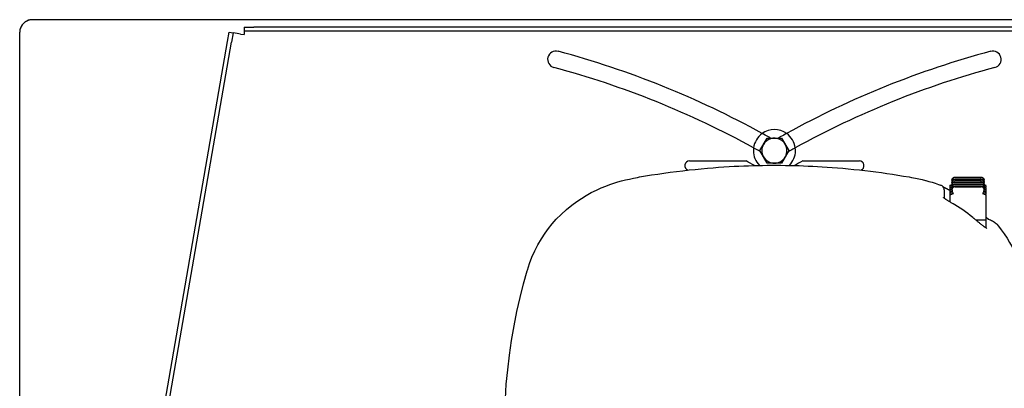
# Model space of a CAD drawing. Units: inches. Extents: x 0 to 293, y 0 to 227.
# Drawn here: x 61 to 80, y 197 to 204 of the extents above; entities that cross this region are included whole.
import ezdxf

# ---------------------------------------------------------------- set-up
doc = ezdxf.new("R2010")
doc.units = ezdxf.units.IN
doc.header["$LTSCALE"] = 16.133333
doc.header["$MEASUREMENT"] = 0
doc.layers.get('0').update_dxf_attribs({"linetype": 'CONTINUOUS'})

msp = doc.modelspace()

# ---------------------------------------------------------------- linework, layer by layer
at = {"linetype": 'Continuous'}
for p, q in [((90.345, 204.036), (60.845, 204.036)), ((60.595, 184.862), (60.595, 203.786)), ((64.728, 203.604), (64.76, 203.791)), ((64.76, 203.791), (64.838, 203.777)), ((64.838, 203.777), (64.805, 203.59)), ((64.916, 203.764), (64.838, 203.777)), ((64.986, 203.751), (64.916, 203.764)), ((64.986, 203.751), (65.056, 203.739)), ((65.056, 203.89), (65.246, 203.89)), ((65.056, 203.89), (65.056, 203.811)), ((65.056, 203.811), (65.056, 203.751)), ((65.246, 203.811), (65.056, 203.811)), ((65.056, 203.751), (65.056, 203.739)), ((85.944, 203.89), (65.246, 203.89)), ((85.944, 203.811), (65.246, 203.811)), ((61.71, 186.253), (64.728, 203.604)), ((61.788, 186.239), (64.805, 203.59)), ((75.306, 201.436), (75.451, 201.686)), ((75.451, 201.686), (75.739, 201.686)), ((75.739, 201.686), (75.884, 201.436)), ((75.451, 201.186), (75.306, 201.436)), ((75.884, 201.436), (75.739, 201.186)), ((73.907, 201.231), (75.033, 201.231)), ((75.739, 201.186), (75.451, 201.186)), ((76.157, 201.231), (77.283, 201.231)), ((79.184, 200.907), (79.703, 200.907)), ((79.184, 200.904), (79.194, 200.904)), ((79.184, 200.9), (79.194, 200.9)), ((79.184, 200.897), (79.703, 200.897)), ((79.184, 200.863), (79.703, 200.863)), ((79.184, 200.859), (79.194, 200.859)), ((79.184, 200.856), (79.194, 200.856)), ((79.184, 200.852), (79.703, 200.852)), ((79.184, 200.818), (79.703, 200.818)), ((79.184, 200.814), (79.194, 200.814)), ((79.184, 200.811), (79.194, 200.811)), ((79.184, 200.808), (79.703, 200.808)), ((79.194, 200.904), (79.194, 200.9)), ((79.194, 200.859), (79.194, 200.856)), ((79.194, 200.814), (79.194, 200.811)), ((79.694, 200.9), (79.694, 200.904)), ((79.703, 200.904), (79.694, 200.904)), ((79.703, 200.9), (79.694, 200.9)), ((79.694, 200.856), (79.694, 200.859)), ((79.703, 200.859), (79.694, 200.859)), ((79.703, 200.856), (79.694, 200.856)), ((79.694, 200.811), (79.694, 200.814)), ((79.703, 200.814), (79.694, 200.814)), ((79.703, 200.811), (79.694, 200.811)), ((79.085, 200.641), (79.082, 200.643)), ((79.089, 200.639), (79.085, 200.641)), ((79.089, 200.748), (79.123, 200.76)), ((79.089, 200.744), (79.123, 200.757)), ((79.089, 200.741), (79.123, 200.753)), ((79.089, 200.737), (79.123, 200.75)), ((79.089, 200.744), (79.089, 200.748)), ((79.089, 200.744), (79.089, 200.741)), ((79.089, 200.737), (79.089, 200.741)), ((79.089, 200.703), (79.089, 200.737)), ((79.089, 200.703), (79.123, 200.715)), ((79.089, 200.7), (79.123, 200.712)), ((79.089, 200.696), (79.123, 200.709)), ((79.089, 200.693), (79.123, 200.705)), ((79.089, 200.7), (79.089, 200.703)), ((79.089, 200.7), (79.089, 200.696)), ((79.089, 200.693), (79.089, 200.696)), ((79.089, 200.659), (79.089, 200.693)), ((79.089, 200.659), (79.123, 200.671)), ((79.089, 200.655), (79.123, 200.667)), ((79.089, 200.652), (79.123, 200.664)), ((79.089, 200.648), (79.123, 200.66)), ((79.089, 200.655), (79.089, 200.659)), ((79.089, 200.655), (79.089, 200.652)), ((79.089, 200.648), (79.089, 200.652)), ((79.089, 200.614), (79.089, 200.648)), ((79.089, 200.614), (79.131, 200.629)), ((79.089, 200.61), (79.133, 200.626)), ((79.089, 200.607), (79.134, 200.623)), ((79.089, 200.604), (79.136, 200.62)), ((79.089, 200.61), (79.089, 200.614)), ((79.089, 200.61), (79.089, 200.607)), ((79.089, 200.604), (79.089, 200.607)), ((79.089, 200.569), (79.089, 200.604)), ((79.089, 200.569), (79.149, 200.591)), ((79.089, 200.566), (79.151, 200.588)), ((79.089, 200.562), (79.152, 200.585)), ((79.123, 200.76), (79.124, 200.76)), ((79.123, 200.757), (79.124, 200.757)), ((79.123, 200.753), (79.124, 200.753)), ((79.123, 200.75), (79.124, 200.75)), ((79.123, 200.715), (79.124, 200.716)), ((79.123, 200.712), (79.124, 200.712)), ((79.123, 200.709), (79.124, 200.709)), ((79.123, 200.705), (79.124, 200.705)), ((79.123, 200.671), (79.124, 200.671)), ((79.123, 200.667), (79.124, 200.668)), ((79.123, 200.664), (79.124, 200.664)), ((79.123, 200.66), (79.124, 200.661)), ((79.149, 200.591), (79.13, 200.633)), ((79.152, 200.585), (79.149, 200.591)), ((79.154, 200.582), (79.152, 200.585)), ((79.184, 200.773), (79.703, 200.773)), ((79.184, 200.77), (79.194, 200.77)), ((79.184, 200.766), (79.194, 200.766)), ((79.184, 200.763), (79.703, 200.763)), ((79.184, 200.729), (79.703, 200.729)), ((79.184, 200.725), (79.194, 200.725)), ((79.184, 200.722), (79.194, 200.722)), ((79.184, 200.718), (79.703, 200.718)), ((79.194, 200.77), (79.194, 200.766)), ((79.194, 200.725), (79.194, 200.722)), ((79.694, 200.766), (79.694, 200.77)), ((79.703, 200.77), (79.694, 200.77)), ((79.703, 200.766), (79.694, 200.766)), ((79.694, 200.722), (79.694, 200.725)), ((79.703, 200.725), (79.694, 200.725)), ((79.703, 200.722), (79.694, 200.722)), ((79.735, 200.585), (79.734, 200.582)), ((79.738, 200.591), (79.735, 200.585)), ((79.735, 200.585), (79.798, 200.562)), ((79.737, 200.588), (79.798, 200.566)), ((79.758, 200.633), (79.738, 200.591)), ((79.738, 200.591), (79.798, 200.569)), ((79.752, 200.62), (79.798, 200.604)), ((79.753, 200.623), (79.798, 200.607)), ((79.755, 200.626), (79.798, 200.61)), ((79.756, 200.629), (79.798, 200.614)), ((79.763, 200.76), (79.764, 200.76)), ((79.763, 200.757), (79.764, 200.757)), ((79.763, 200.753), (79.764, 200.753)), ((79.763, 200.75), (79.764, 200.75)), ((79.763, 200.716), (79.764, 200.715)), ((79.763, 200.712), (79.764, 200.712)), ((79.763, 200.709), (79.764, 200.709)), ((79.763, 200.705), (79.764, 200.705)), ((79.763, 200.671), (79.764, 200.671)), ((79.763, 200.668), (79.764, 200.667)), ((79.763, 200.664), (79.764, 200.664)), ((79.763, 200.661), (79.764, 200.66)), ((79.764, 200.76), (79.798, 200.748)), ((79.764, 200.757), (79.798, 200.744)), ((79.764, 200.753), (79.798, 200.741)), ((79.764, 200.75), (79.798, 200.737)), ((79.764, 200.715), (79.798, 200.703)), ((79.764, 200.712), (79.798, 200.7)), ((79.764, 200.709), (79.798, 200.696)), ((79.764, 200.705), (79.798, 200.693)), ((79.764, 200.671), (79.798, 200.659)), ((79.764, 200.667), (79.798, 200.655)), ((79.764, 200.664), (79.798, 200.652)), ((79.764, 200.66), (79.798, 200.648)), ((79.798, 200.744), (79.798, 200.748)), ((79.798, 200.744), (79.798, 200.741)), ((79.798, 200.737), (79.798, 200.741)), ((79.798, 200.737), (79.798, 200.703)), ((79.798, 200.7), (79.798, 200.703)), ((79.798, 200.7), (79.798, 200.696)), ((79.798, 200.693), (79.798, 200.696)), ((79.798, 200.693), (79.798, 200.659)), ((79.798, 200.655), (79.798, 200.659)), ((79.798, 200.655), (79.798, 200.652)), ((79.798, 200.648), (79.798, 200.652)), ((79.798, 200.648), (79.798, 200.614)), ((79.798, 200.61), (79.798, 200.614)), ((79.798, 200.61), (79.798, 200.607)), ((79.798, 200.604), (79.798, 200.607)), ((79.798, 200.604), (79.798, 200.569)), ((79.089, 200.559), (79.154, 200.582)), ((79.089, 200.566), (79.089, 200.569)), ((79.089, 200.566), (79.089, 200.562)), ((79.089, 200.559), (79.089, 200.562)), ((79.089, 200.411), (79.089, 200.559)), ((79.734, 200.582), (79.798, 200.559)), ((79.798, 200.566), (79.798, 200.569)), ((79.798, 200.566), (79.798, 200.562)), ((79.798, 200.559), (79.798, 200.562)), ((79.798, 200.559), (79.798, 200.054)), ((79.149, 200.377), (79.133, 200.386)), ((79.18, 200.359), (79.149, 200.377)), ((79.561, 200.089), (79.537, 200.11)), ((79.798, 200.054), (79.603, 200.054)), ((79.798, 200.054), (79.798, 199.902)), ((79.82, 200.095), (79.815, 200.099)), ((79.838, 200.077), (79.847, 200.074)), ((79.847, 200.074), (79.864, 200.068)), ((70.682, 199.051), (70.685, 199.062))]:
    msp.add_line(p, q, dxfattribs=at)
for points in [[(72.915, 200.912), (73.034, 200.932), (73.154, 200.952), (73.275, 200.97), (73.399, 200.989), (73.524, 201.006), (73.649, 201.022), (73.774, 201.037), (73.898, 201.051), (74.021, 201.064), (74.142, 201.076), (74.262, 201.087), (74.377, 201.097), (74.487, 201.105), (74.592, 201.112), (74.694, 201.118), (74.794, 201.124), (74.891, 201.128), (74.987, 201.132), (75.081, 201.136), (75.175, 201.139), (75.267, 201.141), (75.359, 201.143), (75.451, 201.144), (75.542, 201.144), (75.632, 201.144), (75.724, 201.144), (75.814, 201.143), (75.904, 201.141), (75.994, 201.139), (76.085, 201.137), (76.175, 201.134), (76.267, 201.13), (76.359, 201.126), (76.452, 201.121), (76.547, 201.115), (76.645, 201.109), (76.745, 201.102), (76.848, 201.094), (76.953, 201.085), (77.062, 201.075), (77.173, 201.064), (77.284, 201.052), (77.394, 201.04), (77.503, 201.027), (77.613, 201.013), (77.722, 200.998), (77.831, 200.983), (77.94, 200.966), (78.051, 200.949), (78.163, 200.931), (78.275, 200.912)], [(70.685, 199.062), (70.727, 199.192), (70.775, 199.319), (70.831, 199.443), (70.894, 199.566), (70.963, 199.684), (71.036, 199.794), (71.107, 199.891), (71.179, 199.98), (71.26, 200.072), (71.357, 200.17), (71.464, 200.268), (71.57, 200.355), (71.667, 200.426), (71.759, 200.488), (71.854, 200.545), (71.954, 200.601), (72.056, 200.652), (72.154, 200.695), (72.242, 200.731), (72.326, 200.762), (72.406, 200.789), (72.484, 200.813), (72.559, 200.834), (72.635, 200.854), (72.713, 200.872), (72.794, 200.889), (72.877, 200.905), (72.915, 200.912)], [(78.275, 200.912), (78.323, 200.903), (78.396, 200.889), (78.466, 200.874), (78.534, 200.859), (78.601, 200.842), (78.602, 200.842)], [(78.602, 200.842), (78.665, 200.825), (78.729, 200.806), (78.792, 200.787), (78.858, 200.764), (78.895, 200.751)], [(78.974, 200.603), (78.974, 200.604), (78.974, 200.605), (78.974, 200.606), (78.974, 200.607), (78.974, 200.608), (78.974, 200.609), (78.974, 200.61), (78.974, 200.611), (78.974, 200.612), (78.974, 200.613), (78.974, 200.615), (78.974, 200.616), (78.974, 200.617), (78.974, 200.618), (78.974, 200.618), (78.974, 200.619), (78.974, 200.62), (78.974, 200.621), (78.974, 200.622), (78.974, 200.623), (78.974, 200.624), (78.974, 200.625), (78.974, 200.626), (78.974, 200.626), (78.974, 200.627), (78.974, 200.628), (78.974, 200.629), (78.974, 200.63), (78.974, 200.63), (78.974, 200.631), (78.974, 200.632), (78.974, 200.632), (78.974, 200.633), (78.974, 200.634), (78.974, 200.635), (78.974, 200.635), (78.974, 200.636), (78.974, 200.636), (78.974, 200.637), (78.974, 200.638), (78.974, 200.638), (78.974, 200.639), (78.974, 200.64), (78.974, 200.64), (78.974, 200.641), (78.974, 200.642), (78.974, 200.642), (78.974, 200.643), (78.974, 200.644), (78.974, 200.645), (78.974, 200.646), (78.974, 200.647), (78.974, 200.648), (78.973, 200.65), (78.973, 200.651), (78.973, 200.653), (78.973, 200.655), (78.972, 200.658), (78.972, 200.662), (78.971, 200.665), (78.97, 200.67), (78.968, 200.676), (78.966, 200.682), (78.963, 200.689), (78.959, 200.696), (78.954, 200.704), (78.949, 200.712), (78.942, 200.72), (78.935, 200.727), (78.926, 200.734), (78.917, 200.74), (78.907, 200.746), (78.897, 200.751), (78.895, 200.751)], [(79.082, 200.643), (79.08, 200.644), (79.071, 200.649), (79.061, 200.654), (79.052, 200.659), (79.043, 200.664), (79.034, 200.669), (79.026, 200.674), (79.018, 200.678), (79.01, 200.682), (79.002, 200.686), (78.995, 200.69), (78.989, 200.694), (78.982, 200.697), (78.976, 200.7), (78.97, 200.703), (78.965, 200.706), (78.96, 200.709), (78.955, 200.712), (78.95, 200.714), (78.946, 200.716), (78.944, 200.718)], [(78.974, 200.488), (78.974, 200.505), (78.974, 200.525), (78.974, 200.544), (78.974, 200.561), (78.974, 200.577), (78.974, 200.592), (78.974, 200.603)], [(79.106, 200.402), (79.093, 200.409), (79.08, 200.417), (79.068, 200.424), (79.057, 200.431), (79.046, 200.438), (79.036, 200.445), (79.026, 200.451), (79.017, 200.457), (79.008, 200.463), (79, 200.468), (78.993, 200.474), (78.986, 200.479), (78.98, 200.483), (78.974, 200.488), (78.969, 200.492), (78.965, 200.495), (78.961, 200.498), (78.958, 200.501), (78.956, 200.503), (78.955, 200.504)], [(79.133, 200.386), (79.119, 200.394), (79.106, 200.402)], [(79.537, 200.11), (79.489, 200.149), (79.44, 200.187), (79.39, 200.223), (79.339, 200.259), (79.287, 200.293), (79.234, 200.327), (79.18, 200.359)], [(79.592, 200.064), (79.579, 200.074), (79.567, 200.085), (79.561, 200.089)], [(79.817, 199.892), (79.816, 199.892), (79.815, 199.892), (79.813, 199.893), (79.81, 199.895), (79.806, 199.897), (79.801, 199.9), (79.796, 199.903), (79.79, 199.907), (79.784, 199.911), (79.778, 199.915), (79.771, 199.92), (79.764, 199.925), (79.756, 199.93), (79.749, 199.936), (79.741, 199.942), (79.733, 199.948), (79.724, 199.955), (79.716, 199.961), (79.707, 199.968), (79.698, 199.976), (79.688, 199.983), (79.679, 199.991), (79.669, 199.999), (79.659, 200.007), (79.648, 200.016), (79.638, 200.025), (79.627, 200.034), (79.615, 200.044), (79.604, 200.053), (79.592, 200.064)], [(79.815, 200.099), (79.81, 200.103), (79.804, 200.108), (79.798, 200.113), (79.798, 200.113)], [(79.841, 200.078), (79.838, 200.081), (79.834, 200.084), (79.83, 200.087), (79.825, 200.091), (79.82, 200.095)], [(79.847, 200.074), (79.847, 200.075), (79.844, 200.076), (79.841, 200.078)], [(79.864, 200.068), (79.888, 200.059), (79.911, 200.049), (79.931, 200.039), (79.95, 200.028), (79.968, 200.017), (79.985, 200.004), (80.001, 199.99), (80.016, 199.975)], [(80.016, 199.975), (80.047, 199.937), (80.105, 199.862), (80.164, 199.78), (80.22, 199.695), (80.27, 199.611), (80.318, 199.525), (80.366, 199.429), (80.415, 199.318), (80.462, 199.196), (80.506, 199.062)], [(70.248, 196.504), (70.267, 196.795), (70.294, 197.085), (70.328, 197.375), (70.37, 197.665), (70.42, 197.953), (70.476, 198.238), (70.539, 198.517), (70.609, 198.792), (70.682, 199.051)]]:
    msp.add_lwpolyline(points, dxfattribs=at)
for centre, radius, start, end in [((60.845, 203.786), 0.25, 90, 180), ((60.845, 203.786), 0.25, 97.4148, 172.4842), ((60.845, 203.786), 0.25, 90, 97.4148), ((71.254, 203.247), 0.166, 75, 255), ((66.595, 185.861), 18.166, 61.1826, 75), ((84.595, 185.861), 18.166, 105, 118.8174), ((79.936, 203.247), 0.166, 285, 105), ((66.595, 185.861), 17.834, 61.2211, 75), ((84.595, 185.861), 17.834, 105, 118.7789), ((75.595, 201.436), 0.418, 125.74, 172.4677), ((75.595, 201.436), 0.418, 54.26, 125.74), ((66.595, 185.861), 18.166, 60.7696, 61.1826), ((84.595, 185.861), 18.166, 118.8174, 119.2304), ((75.595, 201.436), 0.418, 7.5323, 54.26), ((75.595, 201.436), 0.249, 120, 300), ((66.595, 185.861), 18.166, 60.597, 60.7696), ((75.595, 201.436), 0.249, 300, 120), ((84.595, 185.861), 18.166, 119.2304, 119.403), ((75.595, 201.436), 0.418, 172.4677, 180), ((75.595, 201.436), 0.418, 180, 224.6721), ((66.595, 185.861), 17.834, 61.1456, 61.2211), ((66.595, 185.861), 17.834, 60.7815, 61.1456), ((66.595, 185.861), 17.834, 60.7085, 60.7815), ((84.595, 185.861), 17.834, 119.2185, 119.2915), ((84.595, 185.861), 17.834, 118.8544, 119.2185), ((75.595, 201.436), 0.418, 315.334, 360), ((84.595, 185.861), 17.834, 118.7789, 118.8544), ((75.595, 201.436), 0.418, 0, 7.5323), ((73.907, 201.137), 0.094, 90, 249.5004), ((66.595, 185.861), 17.534, 60.6185, 61.2328), ((84.595, 185.861), 17.534, 118.7672, 119.3812), ((77.283, 201.137), 0.094, 290.4959, 90)]:
    msp.add_arc(centre, radius, start, end, dxfattribs=at)
for points, knots in [([(79.124, 200.847), (79.124, 200.85), (79.124, 200.855), (79.126, 200.865), (79.13, 200.875), (79.136, 200.884), (79.144, 200.892), (79.153, 200.899), (79.162, 200.904), (79.173, 200.907), (79.18, 200.907), (79.184, 200.907)], [0, 0, 0, 0, 0.00649789, 0.01729279, 0.02823357, 0.03928211, 0.05023789, 0.06105776, 0.07204952, 0.08308171, 0.09393602, 0.09393602, 0.09393602, 0.09393602]), ([(79.184, 200.904), (79.18, 200.904), (79.173, 200.903), (79.162, 200.9), (79.153, 200.895), (79.144, 200.889), (79.136, 200.881), (79.13, 200.871), (79.126, 200.861), (79.124, 200.852), (79.124, 200.846), (79.124, 200.844)], [0, 0, 0, 0, 0.01095331, 0.02190391, 0.03284947, 0.04378828, 0.05471956, 0.06564351, 0.0765613, 0.08747492, 0.0939462, 0.0939462, 0.0939462, 0.0939462]), ([(79.184, 200.9), (79.18, 200.9), (79.173, 200.9), (79.162, 200.897), (79.153, 200.892), (79.144, 200.885), (79.136, 200.877), (79.13, 200.868), (79.126, 200.858), (79.124, 200.849), (79.124, 200.844), (79.124, 200.842)], [0, 0, 0, 0, 0.01095331, 0.02190391, 0.03284947, 0.04378828, 0.05471956, 0.06564351, 0.0765613, 0.08747492, 0.09213199, 0.09213199, 0.09213199, 0.09213199]), ([(79.184, 200.897), (79.18, 200.897), (79.173, 200.896), (79.162, 200.893), (79.153, 200.888), (79.144, 200.882), (79.136, 200.874), (79.13, 200.864), (79.126, 200.854), (79.124, 200.845), (79.124, 200.839), (79.124, 200.837)], [0, 0, 0, 0, 0.01085431, 0.0218865, 0.03287826, 0.04369813, 0.05465391, 0.06570245, 0.07664323, 0.08743814, 0.09393602, 0.09393602, 0.09393602, 0.09393602]), ([(79.124, 200.803), (79.124, 200.805), (79.124, 200.811), (79.126, 200.82), (79.13, 200.83), (79.136, 200.84), (79.144, 200.848), (79.153, 200.854), (79.162, 200.859), (79.173, 200.862), (79.18, 200.863), (79.184, 200.863)], [0, 0, 0, 0, 0.00649789, 0.01729279, 0.02823357, 0.03928211, 0.05023789, 0.06105776, 0.07204952, 0.08308171, 0.09393602, 0.09393602, 0.09393602, 0.09393602]), ([(79.184, 200.859), (79.18, 200.859), (79.173, 200.858), (79.162, 200.855), (79.153, 200.851), (79.144, 200.844), (79.136, 200.836), (79.13, 200.827), (79.126, 200.817), (79.124, 200.807), (79.124, 200.801), (79.124, 200.799)], [0, 0, 0, 0, 0.01095331, 0.02190391, 0.03284947, 0.04378828, 0.05471956, 0.06564351, 0.0765613, 0.08747492, 0.0939462, 0.0939462, 0.0939462, 0.0939462]), ([(79.184, 200.856), (79.18, 200.856), (79.173, 200.855), (79.162, 200.852), (79.153, 200.847), (79.144, 200.841), (79.136, 200.833), (79.13, 200.823), (79.126, 200.813), (79.124, 200.804), (79.124, 200.799), (79.124, 200.798)], [0, 0, 0, 0, 0.01095331, 0.02190391, 0.03284947, 0.04378828, 0.05471956, 0.06564351, 0.0765613, 0.08747492, 0.09213199, 0.09213199, 0.09213199, 0.09213199]), ([(79.184, 200.852), (79.18, 200.852), (79.173, 200.851), (79.162, 200.849), (79.153, 200.844), (79.144, 200.837), (79.136, 200.829), (79.13, 200.82), (79.126, 200.81), (79.124, 200.8), (79.124, 200.795), (79.124, 200.792)], [0, 0, 0, 0, 0.01085431, 0.0218865, 0.03287826, 0.04369813, 0.05465391, 0.06570245, 0.07664323, 0.08743814, 0.09393602, 0.09393602, 0.09393602, 0.09393602]), ([(79.124, 200.837), (79.124, 200.836), (79.124, 200.83), (79.125, 200.825), (79.126, 200.821), (79.126, 200.82)], [0, 0, 0, 0, 0.00447505, 0.01547195, 0.01728096, 0.01728096, 0.01728096, 0.01728096]), ([(79.124, 200.758), (79.124, 200.76), (79.124, 200.766), (79.126, 200.775), (79.13, 200.786), (79.136, 200.795), (79.144, 200.803), (79.153, 200.81), (79.162, 200.814), (79.173, 200.817), (79.18, 200.818), (79.184, 200.818)], [0, 0, 0, 0, 0.00649789, 0.01729279, 0.02823357, 0.03928211, 0.05023789, 0.06105776, 0.07204952, 0.08308171, 0.09393602, 0.09393602, 0.09393602, 0.09393602]), ([(79.184, 200.814), (79.18, 200.814), (79.173, 200.814), (79.162, 200.811), (79.153, 200.806), (79.144, 200.799), (79.136, 200.791), (79.13, 200.782), (79.126, 200.772), (79.124, 200.763), (79.124, 200.757), (79.124, 200.755)], [0, 0, 0, 0, 0.01095331, 0.02190391, 0.03284947, 0.04378828, 0.05471956, 0.06564351, 0.0765613, 0.08747492, 0.0939462, 0.0939462, 0.0939462, 0.0939462]), ([(79.184, 200.811), (79.18, 200.811), (79.173, 200.81), (79.162, 200.807), (79.153, 200.803), (79.144, 200.796), (79.136, 200.788), (79.13, 200.779), (79.126, 200.768), (79.124, 200.76), (79.124, 200.755), (79.124, 200.753)], [0, 0, 0, 0, 0.01095331, 0.02190391, 0.03284947, 0.04378828, 0.05471956, 0.06564351, 0.0765613, 0.08747492, 0.09213199, 0.09213199, 0.09213199, 0.09213199]), ([(79.184, 200.808), (79.18, 200.808), (79.173, 200.807), (79.162, 200.804), (79.153, 200.799), (79.144, 200.793), (79.136, 200.784), (79.13, 200.775), (79.126, 200.765), (79.124, 200.756), (79.124, 200.75), (79.124, 200.748)], [0, 0, 0, 0, 0.01085431, 0.0218865, 0.03287826, 0.04369813, 0.05465391, 0.06570245, 0.07664323, 0.08743814, 0.09393602, 0.09393602, 0.09393602, 0.09393602]), ([(79.124, 200.792), (79.124, 200.791), (79.124, 200.786), (79.125, 200.78), (79.126, 200.776), (79.126, 200.775)], [0, 0, 0, 0, 0.00447505, 0.01547195, 0.01728096, 0.01728096, 0.01728096, 0.01728096]), ([(79.703, 200.907), (79.707, 200.907), (79.714, 200.907), (79.725, 200.904), (79.735, 200.899), (79.744, 200.892), (79.751, 200.884), (79.757, 200.875), (79.761, 200.865), (79.763, 200.855), (79.763, 200.85), (79.763, 200.847)], [0, 0, 0, 0, 0.01085622, 0.0218909, 0.03288632, 0.04370617, 0.05466056, 0.06570909, 0.07665126, 0.08744617, 0.09393606, 0.09393606, 0.09393606, 0.09393606]), ([(79.763, 200.844), (79.763, 200.846), (79.763, 200.852), (79.761, 200.861), (79.757, 200.871), (79.751, 200.881), (79.744, 200.889), (79.735, 200.895), (79.725, 200.9), (79.714, 200.903), (79.707, 200.904), (79.703, 200.904)], [0, 0, 0, 0, 0.00647128, 0.01738489, 0.02830268, 0.03922664, 0.05015792, 0.06109673, 0.07204228, 0.08299289, 0.0939462, 0.0939462, 0.0939462, 0.0939462]), ([(79.763, 200.842), (79.763, 200.844), (79.763, 200.849), (79.761, 200.858), (79.757, 200.868), (79.751, 200.877), (79.744, 200.885), (79.735, 200.892), (79.725, 200.897), (79.714, 200.9), (79.707, 200.9), (79.703, 200.9)], [0, 0, 0, 0, 0.00465707, 0.01557068, 0.02648847, 0.03741243, 0.04834371, 0.05928252, 0.07022807, 0.08117868, 0.09213199, 0.09213199, 0.09213199, 0.09213199]), ([(79.763, 200.837), (79.763, 200.839), (79.763, 200.845), (79.761, 200.854), (79.757, 200.864), (79.751, 200.874), (79.744, 200.882), (79.735, 200.888), (79.725, 200.893), (79.714, 200.896), (79.707, 200.897), (79.703, 200.897)], [0, 0, 0, 0, 0.00648989, 0.01728481, 0.02822697, 0.0392755, 0.05022989, 0.06104974, 0.07204516, 0.08307984, 0.09393606, 0.09393606, 0.09393606, 0.09393606]), ([(79.703, 200.863), (79.707, 200.863), (79.714, 200.862), (79.725, 200.859), (79.735, 200.854), (79.744, 200.848), (79.751, 200.84), (79.757, 200.83), (79.761, 200.82), (79.763, 200.811), (79.763, 200.805), (79.763, 200.803)], [0, 0, 0, 0, 0.01085622, 0.0218909, 0.03288632, 0.04370617, 0.05466056, 0.06570909, 0.07665126, 0.08744617, 0.09393606, 0.09393606, 0.09393606, 0.09393606]), ([(79.763, 200.799), (79.763, 200.801), (79.763, 200.807), (79.761, 200.817), (79.757, 200.827), (79.751, 200.836), (79.744, 200.844), (79.735, 200.851), (79.725, 200.855), (79.714, 200.858), (79.707, 200.859), (79.703, 200.859)], [0, 0, 0, 0, 0.00647128, 0.01738489, 0.02830268, 0.03922664, 0.05015792, 0.06109673, 0.07204228, 0.08299289, 0.0939462, 0.0939462, 0.0939462, 0.0939462]), ([(79.763, 200.798), (79.763, 200.799), (79.763, 200.804), (79.761, 200.813), (79.757, 200.823), (79.751, 200.833), (79.744, 200.841), (79.735, 200.847), (79.725, 200.852), (79.714, 200.855), (79.707, 200.856), (79.703, 200.856)], [0, 0, 0, 0, 0.00465707, 0.01557068, 0.02648847, 0.03741243, 0.04834371, 0.05928252, 0.07022807, 0.08117868, 0.09213199, 0.09213199, 0.09213199, 0.09213199]), ([(79.763, 200.792), (79.763, 200.795), (79.763, 200.8), (79.761, 200.81), (79.757, 200.82), (79.751, 200.829), (79.744, 200.837), (79.735, 200.844), (79.725, 200.849), (79.714, 200.851), (79.707, 200.852), (79.703, 200.852)], [0, 0, 0, 0, 0.00648989, 0.01728481, 0.02822697, 0.0392755, 0.05022989, 0.06104974, 0.07204516, 0.08307984, 0.09393606, 0.09393606, 0.09393606, 0.09393606]), ([(79.703, 200.818), (79.707, 200.818), (79.714, 200.817), (79.725, 200.814), (79.735, 200.81), (79.744, 200.803), (79.751, 200.795), (79.757, 200.786), (79.761, 200.775), (79.763, 200.766), (79.763, 200.76), (79.763, 200.758)], [0, 0, 0, 0, 0.01085622, 0.0218909, 0.03288632, 0.04370617, 0.05466056, 0.06570909, 0.07665126, 0.08744617, 0.09393606, 0.09393606, 0.09393606, 0.09393606]), ([(79.763, 200.755), (79.763, 200.757), (79.763, 200.763), (79.761, 200.772), (79.757, 200.782), (79.751, 200.791), (79.744, 200.799), (79.735, 200.806), (79.725, 200.811), (79.714, 200.814), (79.707, 200.814), (79.703, 200.814)], [0, 0, 0, 0, 0.00647128, 0.01738489, 0.02830268, 0.03922664, 0.05015792, 0.06109673, 0.07204228, 0.08299289, 0.0939462, 0.0939462, 0.0939462, 0.0939462]), ([(79.763, 200.753), (79.763, 200.755), (79.763, 200.76), (79.761, 200.768), (79.757, 200.779), (79.751, 200.788), (79.744, 200.796), (79.735, 200.803), (79.725, 200.807), (79.714, 200.81), (79.707, 200.811), (79.703, 200.811)], [0, 0, 0, 0, 0.00465707, 0.01557068, 0.02648847, 0.03741243, 0.04834371, 0.05928252, 0.07022807, 0.08117868, 0.09213199, 0.09213199, 0.09213199, 0.09213199]), ([(79.763, 200.748), (79.763, 200.75), (79.763, 200.756), (79.761, 200.765), (79.757, 200.775), (79.751, 200.784), (79.744, 200.793), (79.735, 200.799), (79.725, 200.804), (79.714, 200.807), (79.707, 200.808), (79.703, 200.808)], [0, 0, 0, 0, 0.00648989, 0.01728481, 0.02822697, 0.0392755, 0.05022989, 0.06104974, 0.07204516, 0.08307984, 0.09393606, 0.09393606, 0.09393606, 0.09393606]), ([(79.761, 200.82), (79.761, 200.821), (79.762, 200.825), (79.763, 200.83), (79.763, 200.836), (79.763, 200.837)], [0, 0, 0, 0, 0.00180753, 0.01280194, 0.01728133, 0.01728133, 0.01728133, 0.01728133]), ([(79.761, 200.775), (79.761, 200.776), (79.762, 200.78), (79.763, 200.786), (79.763, 200.791), (79.763, 200.792)], [0, 0, 0, 0, 0.00180753, 0.01280194, 0.01728133, 0.01728133, 0.01728133, 0.01728133]), ([(79.124, 200.714), (79.124, 200.716), (79.124, 200.722), (79.126, 200.731), (79.13, 200.741), (79.136, 200.75), (79.144, 200.758), (79.153, 200.765), (79.162, 200.77), (79.173, 200.773), (79.18, 200.773), (79.184, 200.773)], [0, 0, 0, 0, 0.00649789, 0.01729279, 0.02823357, 0.03928211, 0.05023789, 0.06105776, 0.07204952, 0.08308171, 0.09393602, 0.09393602, 0.09393602, 0.09393602]), ([(79.184, 200.77), (79.18, 200.77), (79.173, 200.769), (79.162, 200.766), (79.153, 200.761), (79.144, 200.755), (79.136, 200.747), (79.13, 200.738), (79.126, 200.727), (79.124, 200.718), (79.124, 200.712), (79.124, 200.71)], [0, 0, 0, 0, 0.01095331, 0.02190391, 0.03284947, 0.04378828, 0.05471956, 0.06564351, 0.0765613, 0.08747492, 0.0939462, 0.0939462, 0.0939462, 0.0939462]), ([(79.184, 200.766), (79.18, 200.766), (79.173, 200.766), (79.162, 200.763), (79.153, 200.758), (79.144, 200.751), (79.136, 200.743), (79.13, 200.734), (79.126, 200.724), (79.124, 200.715), (79.124, 200.71), (79.124, 200.708)], [0, 0, 0, 0, 0.01095331, 0.02190391, 0.03284947, 0.04378828, 0.05471956, 0.06564351, 0.0765613, 0.08747492, 0.09213199, 0.09213199, 0.09213199, 0.09213199]), ([(79.184, 200.763), (79.18, 200.763), (79.173, 200.762), (79.162, 200.759), (79.153, 200.754), (79.144, 200.748), (79.136, 200.74), (79.13, 200.731), (79.126, 200.72), (79.124, 200.711), (79.124, 200.705), (79.124, 200.703)], [0, 0, 0, 0, 0.01085431, 0.0218865, 0.03287826, 0.04369813, 0.05465391, 0.06570245, 0.07664323, 0.08743814, 0.09393602, 0.09393602, 0.09393602, 0.09393602]), ([(79.124, 200.748), (79.124, 200.746), (79.124, 200.741), (79.125, 200.735), (79.126, 200.731), (79.126, 200.731)], [0, 0, 0, 0, 0.00447505, 0.01547195, 0.01728096, 0.01728096, 0.01728096, 0.01728096]), ([(79.124, 200.669), (79.124, 200.671), (79.124, 200.677), (79.126, 200.686), (79.13, 200.696), (79.136, 200.706), (79.144, 200.714), (79.153, 200.72), (79.162, 200.725), (79.173, 200.728), (79.18, 200.729), (79.184, 200.729)], [0, 0, 0, 0, 0.00649787, 0.01729278, 0.02823357, 0.03928212, 0.05023791, 0.06105778, 0.07204953, 0.08308172, 0.09393602, 0.09393602, 0.09393602, 0.09393602]), ([(79.184, 200.725), (79.18, 200.725), (79.173, 200.725), (79.162, 200.722), (79.153, 200.717), (79.144, 200.71), (79.136, 200.702), (79.13, 200.693), (79.126, 200.683), (79.124, 200.673), (79.124, 200.668), (79.124, 200.665)], [0, 0, 0, 0, 0.01095331, 0.02190391, 0.03284947, 0.04378828, 0.05471956, 0.06564351, 0.0765613, 0.08747492, 0.0939462, 0.0939462, 0.0939462, 0.0939462]), ([(79.184, 200.722), (79.18, 200.722), (79.173, 200.721), (79.162, 200.718), (79.153, 200.713), (79.144, 200.707), (79.136, 200.699), (79.13, 200.689), (79.126, 200.679), (79.124, 200.671), (79.124, 200.665), (79.124, 200.664)], [0, 0, 0, 0, 0.01095331, 0.02190391, 0.03284947, 0.04378828, 0.05471956, 0.06564351, 0.0765613, 0.08747492, 0.09213199, 0.09213199, 0.09213199, 0.09213199]), ([(79.184, 200.718), (79.18, 200.718), (79.173, 200.718), (79.162, 200.715), (79.153, 200.71), (79.144, 200.703), (79.136, 200.695), (79.13, 200.686), (79.126, 200.676), (79.124, 200.666), (79.124, 200.661), (79.124, 200.659)], [0, 0, 0, 0, 0.0108543, 0.02188649, 0.03287824, 0.04369811, 0.0546539, 0.06570245, 0.07664325, 0.08743816, 0.09393602, 0.09393602, 0.09393602, 0.09393602]), ([(79.124, 200.703), (79.124, 200.702), (79.124, 200.696), (79.125, 200.691), (79.126, 200.687), (79.126, 200.686)], [0, 0, 0, 0, 0.00447505, 0.01547195, 0.01728096, 0.01728096, 0.01728096, 0.01728096]), ([(79.124, 200.659), (79.124, 200.657), (79.124, 200.652), (79.126, 200.643), (79.128, 200.636), (79.13, 200.633)], [0, 0, 0, 0, 0.00447507, 0.01547195, 0.02629205, 0.02629205, 0.02629205, 0.02629205]), ([(79.703, 200.773), (79.707, 200.773), (79.714, 200.773), (79.725, 200.77), (79.735, 200.765), (79.744, 200.758), (79.751, 200.75), (79.757, 200.741), (79.761, 200.731), (79.763, 200.722), (79.763, 200.716), (79.763, 200.714)], [0, 0, 0, 0, 0.01085622, 0.0218909, 0.03288632, 0.04370617, 0.05466056, 0.06570909, 0.07665126, 0.08744617, 0.09393606, 0.09393606, 0.09393606, 0.09393606]), ([(79.763, 200.71), (79.763, 200.712), (79.763, 200.718), (79.761, 200.727), (79.757, 200.738), (79.751, 200.747), (79.744, 200.755), (79.735, 200.761), (79.725, 200.766), (79.714, 200.769), (79.707, 200.77), (79.703, 200.77)], [0, 0, 0, 0, 0.00647128, 0.01738489, 0.02830268, 0.03922664, 0.05015792, 0.06109673, 0.07204228, 0.08299289, 0.0939462, 0.0939462, 0.0939462, 0.0939462]), ([(79.763, 200.708), (79.763, 200.71), (79.763, 200.715), (79.761, 200.724), (79.757, 200.734), (79.751, 200.743), (79.744, 200.751), (79.735, 200.758), (79.725, 200.763), (79.714, 200.766), (79.707, 200.766), (79.703, 200.766)], [0, 0, 0, 0, 0.00465707, 0.01557068, 0.02648847, 0.03741243, 0.04834371, 0.05928252, 0.07022807, 0.08117868, 0.09213199, 0.09213199, 0.09213199, 0.09213199]), ([(79.763, 200.703), (79.763, 200.705), (79.763, 200.711), (79.761, 200.72), (79.757, 200.731), (79.751, 200.74), (79.744, 200.748), (79.735, 200.754), (79.725, 200.759), (79.714, 200.762), (79.707, 200.763), (79.703, 200.763)], [0, 0, 0, 0, 0.00648989, 0.0172848, 0.02822697, 0.0392755, 0.05022989, 0.06104974, 0.07204516, 0.08307984, 0.09393606, 0.09393606, 0.09393606, 0.09393606]), ([(79.703, 200.729), (79.707, 200.729), (79.714, 200.728), (79.725, 200.725), (79.735, 200.72), (79.744, 200.714), (79.751, 200.706), (79.757, 200.696), (79.761, 200.686), (79.763, 200.677), (79.763, 200.671), (79.763, 200.669)], [0, 0, 0, 0, 0.01085621, 0.02189089, 0.0328863, 0.04370615, 0.05466055, 0.0657091, 0.07665128, 0.08744619, 0.09393606, 0.09393606, 0.09393606, 0.09393606]), ([(79.763, 200.665), (79.763, 200.668), (79.763, 200.673), (79.761, 200.683), (79.757, 200.693), (79.751, 200.702), (79.744, 200.71), (79.735, 200.717), (79.725, 200.722), (79.714, 200.725), (79.707, 200.725), (79.703, 200.725)], [0, 0, 0, 0, 0.00647128, 0.01738489, 0.02830268, 0.03922664, 0.05015792, 0.06109673, 0.07204228, 0.08299289, 0.0939462, 0.0939462, 0.0939462, 0.0939462]), ([(79.763, 200.664), (79.763, 200.665), (79.763, 200.671), (79.761, 200.679), (79.757, 200.689), (79.751, 200.699), (79.744, 200.707), (79.735, 200.713), (79.725, 200.718), (79.714, 200.721), (79.707, 200.722), (79.703, 200.722)], [0, 0, 0, 0, 0.00465707, 0.01557068, 0.02648847, 0.03741243, 0.04834371, 0.05928252, 0.07022807, 0.08117868, 0.09213199, 0.09213199, 0.09213199, 0.09213199]), ([(79.763, 200.659), (79.763, 200.661), (79.763, 200.666), (79.761, 200.676), (79.757, 200.686), (79.751, 200.695), (79.744, 200.703), (79.735, 200.71), (79.725, 200.715), (79.714, 200.718), (79.707, 200.718), (79.703, 200.718)], [0, 0, 0, 0, 0.00648987, 0.01728479, 0.02822696, 0.03927551, 0.05022991, 0.06104976, 0.07204517, 0.08307985, 0.09393606, 0.09393606, 0.09393606, 0.09393606]), ([(79.758, 200.633), (79.759, 200.636), (79.762, 200.643), (79.763, 200.652), (79.763, 200.657), (79.763, 200.659)], [0, 0, 0, 0, 0.01081819, 0.0218126, 0.026292, 0.026292, 0.026292, 0.026292]), ([(79.761, 200.731), (79.761, 200.731), (79.762, 200.735), (79.763, 200.741), (79.763, 200.746), (79.763, 200.748)], [0, 0, 0, 0, 0.00180753, 0.01280194, 0.01728133, 0.01728133, 0.01728133, 0.01728133]), ([(79.761, 200.686), (79.761, 200.687), (79.762, 200.691), (79.763, 200.696), (79.763, 200.702), (79.763, 200.703)], [0, 0, 0, 0, 0.00180753, 0.01280194, 0.01728133, 0.01728133, 0.01728133, 0.01728133])]:
    msp.add_open_spline(points, degree=3, knots=knots, dxfattribs=at)
for points in [[(79.124, 200.844), (79.124, 200.844), (79.124, 200.843), (79.124, 200.843)], [(79.124, 200.843), (79.124, 200.843), (79.124, 200.843), (79.124, 200.842)], [(79.124, 200.842), (79.124, 200.842), (79.124, 200.841), (79.124, 200.84)], [(79.124, 200.799), (79.124, 200.799), (79.124, 200.799), (79.124, 200.799)], [(79.124, 200.799), (79.124, 200.798), (79.124, 200.798), (79.124, 200.798)], [(79.124, 200.798), (79.124, 200.797), (79.124, 200.796), (79.124, 200.796)], [(79.763, 200.843), (79.763, 200.843), (79.763, 200.844), (79.763, 200.844)], [(79.763, 200.842), (79.763, 200.843), (79.763, 200.843), (79.763, 200.843)], [(79.763, 200.84), (79.763, 200.841), (79.763, 200.842), (79.763, 200.842)], [(79.763, 200.798), (79.763, 200.798), (79.763, 200.798), (79.763, 200.799)], [(79.763, 200.799), (79.763, 200.799), (79.763, 200.799), (79.763, 200.799)], [(79.763, 200.796), (79.763, 200.796), (79.763, 200.797), (79.763, 200.798)], [(79.124, 200.755), (79.124, 200.754), (79.124, 200.754), (79.124, 200.754)], [(79.124, 200.754), (79.124, 200.754), (79.124, 200.753), (79.124, 200.753)], [(79.124, 200.753), (79.124, 200.752), (79.124, 200.752), (79.124, 200.751)], [(79.124, 200.71), (79.124, 200.71), (79.124, 200.71), (79.124, 200.709)], [(79.124, 200.709), (79.124, 200.709), (79.124, 200.709), (79.124, 200.708)], [(79.124, 200.708), (79.124, 200.708), (79.124, 200.707), (79.124, 200.707)], [(79.124, 200.665), (79.124, 200.665), (79.124, 200.665), (79.124, 200.665)], [(79.124, 200.665), (79.124, 200.664), (79.124, 200.664), (79.124, 200.664)], [(79.124, 200.664), (79.124, 200.663), (79.124, 200.663), (79.124, 200.662)], [(79.763, 200.754), (79.763, 200.754), (79.763, 200.754), (79.763, 200.755)], [(79.763, 200.753), (79.763, 200.753), (79.763, 200.754), (79.763, 200.754)], [(79.763, 200.751), (79.763, 200.752), (79.763, 200.752), (79.763, 200.753)], [(79.763, 200.709), (79.763, 200.71), (79.763, 200.71), (79.763, 200.71)], [(79.763, 200.708), (79.763, 200.709), (79.763, 200.709), (79.763, 200.709)], [(79.763, 200.707), (79.763, 200.707), (79.763, 200.708), (79.763, 200.708)], [(79.763, 200.664), (79.763, 200.664), (79.763, 200.664), (79.763, 200.665)], [(79.763, 200.665), (79.763, 200.665), (79.763, 200.665), (79.763, 200.665)], [(79.763, 200.662), (79.763, 200.663), (79.763, 200.663), (79.763, 200.664)]]:
    msp.add_open_spline(points, degree=3, dxfattribs=at)

doc.saveas('drawing.dxf')
